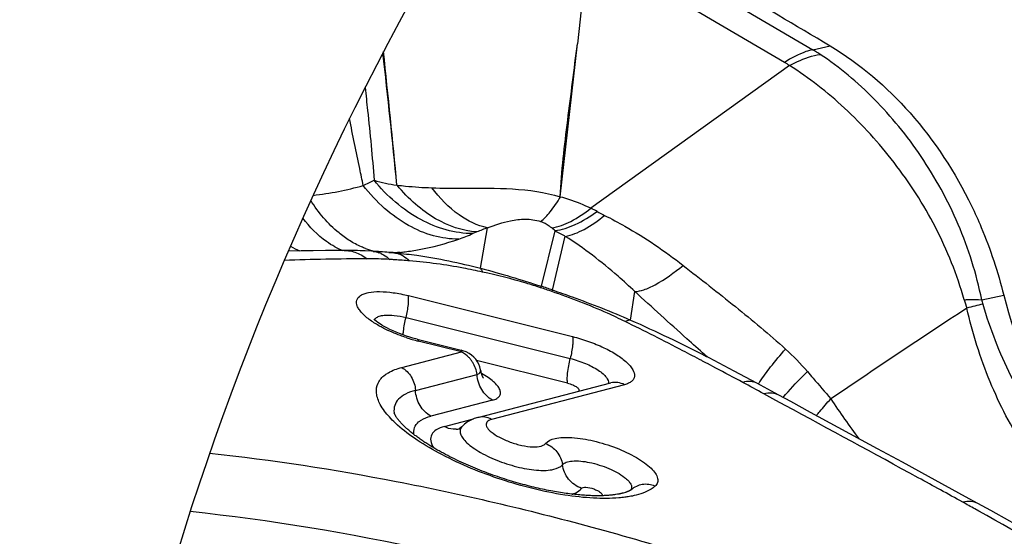
# Model space of a CAD drawing. Units: millimetres. Extents: x 0 to 841, y 0 to 594.
# Drawn here: x 268 to 271, y 83 to 85 of the extents above; entities that cross this region are included whole.
import ezdxf

# ---------------------------------------------------------------- set-up
doc = ezdxf.new("R2010")
doc.units = ezdxf.units.MM
doc.header["$LTSCALE"] = 46.255
for name, color, linetype in [('607087453-000_CL', 7, 'CONTINUOUS'), ('607087867-000_CL', 7, 'CONTINUOUS'), ('RS0834_M4X10_8_CL', 7, 'CONTINUOUS')]:
    doc.layers.add(name, color=color, linetype=linetype)

msp = doc.modelspace()

# ---------------------------------------------------------------- linework, layer by layer
at = {"layer": '607087453-000_CL', "color": 9, "linetype": 'CONTINUOUS'}
for p, q in [((269.6693, 85.2179), (270.2971, 84.8496)), ((270.207, 84.8089), (269.5804, 85.1765)), ((269.2246, 84.2674), (269.2121, 84.2623)), ((269.2363, 84.1516), (269.2588, 84.2808)), ((269.4738, 84.2715), (269.4302, 84.0945)), ((269.466, 84.0818), (269.5072, 84.2536)), ((268.9595, 84.2011), (268.9671, 84.2013)), ((269.0066, 84.0641), (269.5301, 83.9335)), ((269.4662, 84.0822), (269.4638, 84.0775)), ((269.7151, 83.9862), (269.729, 84.0774)), ((268.9988, 83.9942), (269.5231, 83.8635)), ((269.1762, 83.8843), (269.0378, 83.9189)), ((268.9853, 83.8346), (269.1762, 83.8843)), ((269.5147, 83.7848), (269.2242, 83.8572)), ((269.9456, 83.855), (269.9428, 83.8565)), ((269.9575, 83.8487), (269.9456, 83.855)), ((269.9609, 83.8469), (269.9575, 83.8487)), ((269.9878, 83.8327), (269.9609, 83.8469)), ((269.029, 83.7614), (269.2256, 83.8126)), ((269.6958, 83.7793), (269.272, 83.669)), ((270.1796, 83.7292), (270.141, 83.7504)), ((269.2748, 83.7303), (269.0781, 83.679)), ((270.2085, 83.7135), (270.1796, 83.7292)), ((269.1212, 83.646), (269.2146, 83.6703)), ((270.8275, 83.3756), (270.8144, 83.3829))]:
    msp.add_line(p, q, dxfattribs=at)
at = {"layer": '607087453-000_CL', "color": 7, "linetype": 'CONTINUOUS'}
for p, q in [((269.5804, 85.1765), (269.5458, 84.868)), ((269.4911, 84.38), (269.5458, 84.868)), ((270.2971, 84.8496), (270.3526, 84.8615)), ((270.2227, 84.7989), (269.5891, 84.3431)), ((268.8013, 84.2085), (268.7416, 84.2081)), ((268.889, 84.2061), (268.8684, 84.2071)), ((268.9014, 84.2053), (268.889, 84.2061)), ((268.9436, 84.2024), (268.952, 84.2017)), ((268.9547, 84.2015), (268.952, 84.2017)), ((268.952, 84.2017), (268.9595, 84.2011)), ((268.9716, 84.2015), (268.9671, 84.2013)), ((268.9671, 84.2013), (268.9672, 84.2013)), ((268.9803, 84.2022), (268.9716, 84.2015)), ((268.9803, 84.2022), (268.9805, 84.2022)), ((270.8364, 84.051), (270.9065, 84.0661)), ((269.0346, 83.9249), (269.0211, 83.9285)), ((269.0346, 83.9249), (269.1746, 83.89)), ((269.1804, 83.8883), (269.1746, 83.89)), ((269.9535, 83.8741), (269.9525, 83.875)), ((269.982, 83.8571), (269.9663, 83.8653)), ((270.0458, 83.8233), (269.982, 83.8571)), ((269.2366, 83.8272), (269.2345, 83.8363)), ((269.237, 83.8247), (269.2366, 83.8272)), ((270.119, 83.7842), (270.0458, 83.8233)), ((269.2284, 83.6749), (269.6526, 83.7854)), ((270.189, 83.7463), (270.1189, 83.7843)), ((268.961, 83.6898), (268.961, 83.6899)), ((268.961, 83.6899), (268.961, 83.6898)), ((269.17, 83.6392), (269.1697, 83.6392)), ((269.125, 83.5568), (269.1181, 83.5605)), ((269.132, 83.5531), (269.125, 83.5568)), ((269.1391, 83.5495), (269.132, 83.5531)), ((269.1462, 83.5459), (269.1391, 83.5495)), ((269.1534, 83.5424), (269.1462, 83.5459)), ((269.1606, 83.5389), (269.1534, 83.5424)), ((269.1679, 83.5355), (269.1606, 83.5389)), ((269.1752, 83.5321), (269.1679, 83.5355)), ((269.1825, 83.5287), (269.1752, 83.5321)), ((269.1898, 83.5254), (269.1825, 83.5287)), ((269.1972, 83.5222), (269.1898, 83.5254)), ((269.2046, 83.519), (269.1972, 83.5222)), ((269.2121, 83.5158), (269.2046, 83.519)), ((269.2195, 83.5127), (269.2121, 83.5158)), ((269.227, 83.5097), (269.2195, 83.5127)), ((269.2344, 83.5067), (269.227, 83.5097)), ((269.2419, 83.5038), (269.2344, 83.5067)), ((269.2494, 83.5009), (269.2419, 83.5038)), ((269.2569, 83.4981), (269.2494, 83.5009)), ((269.2644, 83.4953), (269.2569, 83.4981)), ((269.2831, 83.4886), (269.2756, 83.4912)), ((269.2906, 83.486), (269.2831, 83.4886)), ((269.298, 83.4835), (269.2906, 83.486)), ((269.3055, 83.481), (269.298, 83.4835)), ((269.3129, 83.4786), (269.3055, 83.481)), ((269.3203, 83.4762), (269.3129, 83.4786)), ((269.3277, 83.4739), (269.3203, 83.4762)), ((269.3351, 83.4716), (269.3277, 83.4739)), ((269.3424, 83.4694), (269.3351, 83.4716)), ((269.3498, 83.4673), (269.3424, 83.4694)), ((269.357, 83.4652), (269.3498, 83.4673)), ((269.3643, 83.4632), (269.357, 83.4652)), ((270.7849, 83.4216), (270.6664, 83.4866)), ((269.3715, 83.4612), (269.3643, 83.4632)), ((269.3787, 83.4593), (269.3715, 83.4612)), ((269.3858, 83.4574), (269.3787, 83.4593)), ((269.3929, 83.4556), (269.3858, 83.4574)), ((269.3999, 83.4538), (269.3929, 83.4556)), ((269.4069, 83.4522), (269.3999, 83.4538)), ((269.4138, 83.4505), (269.4069, 83.4522)), ((269.4206, 83.4489), (269.4138, 83.4505)), ((269.4274, 83.4474), (269.4206, 83.4489)), ((269.4342, 83.4459), (269.4274, 83.4474)), ((269.4409, 83.4445), (269.4342, 83.4459)), ((269.4475, 83.4432), (269.4409, 83.4445)), ((269.454, 83.4419), (269.4475, 83.4432)), ((269.4605, 83.4406), (269.454, 83.4419)), ((269.4669, 83.4394), (269.4605, 83.4406)), ((269.4732, 83.4383), (269.4669, 83.4394)), ((269.4795, 83.4372), (269.4732, 83.4383)), ((269.4856, 83.4362), (269.4795, 83.4372)), ((269.4917, 83.4352), (269.4856, 83.4362)), ((269.4978, 83.4342), (269.4917, 83.4352)), ((269.5037, 83.4334), (269.4978, 83.4342)), ((269.5096, 83.4325), (269.5037, 83.4334)), ((269.6992, 83.4356), (269.6922, 83.4335)), ((269.7175, 83.4442), (269.7162, 83.4432)), ((269.7174, 83.4441), (269.7172, 83.4439)), ((269.5154, 83.4317), (269.5096, 83.4325)), ((269.5211, 83.431), (269.5154, 83.4317)), ((269.5267, 83.4303), (269.5211, 83.431)), ((269.5322, 83.4297), (269.5267, 83.4303)), ((269.5377, 83.4291), (269.5322, 83.4297)), ((269.543, 83.4285), (269.5377, 83.4291)), ((269.5483, 83.428), (269.543, 83.4285)), ((269.5535, 83.4275), (269.5483, 83.428)), ((269.5586, 83.4271), (269.5535, 83.4275)), ((269.5637, 83.4267), (269.5586, 83.4271)), ((269.5686, 83.4263), (269.5637, 83.4267)), ((269.5734, 83.426), (269.5686, 83.4263)), ((269.5829, 83.4255), (269.5734, 83.426)), ((269.5875, 83.4253), (269.5829, 83.4255)), ((269.592, 83.4252), (269.5875, 83.4253)), ((269.5964, 83.4251), (269.592, 83.4252)), ((269.6007, 83.425), (269.5964, 83.4251)), ((269.6049, 83.4249), (269.6007, 83.425)), ((269.609, 83.4249), (269.6049, 83.4249)), ((269.6131, 83.4249), (269.609, 83.4249)), ((269.617, 83.4249), (269.6131, 83.4249)), ((269.6208, 83.425), (269.617, 83.4249)), ((269.6245, 83.4251), (269.6208, 83.425)), ((269.6282, 83.4252), (269.6245, 83.4251)), ((269.6317, 83.4253), (269.6282, 83.4252)), ((269.6351, 83.4255), (269.6317, 83.4253)), ((269.6384, 83.4257), (269.6351, 83.4255)), ((269.6416, 83.4259), (269.6384, 83.4257)), ((269.6448, 83.4261), (269.6416, 83.4259)), ((269.6478, 83.4264), (269.6448, 83.4261)), ((269.6507, 83.4266), (269.6478, 83.4264)), ((269.6536, 83.4269), (269.6507, 83.4266)), ((269.6564, 83.4272), (269.6536, 83.4269)), ((269.6591, 83.4275), (269.6564, 83.4272)), ((269.6617, 83.4278), (269.6591, 83.4275)), ((269.6642, 83.4281), (269.6617, 83.4278)), ((269.6679, 83.4286), (269.6642, 83.4281)), ((269.6736, 83.4295), (269.6679, 83.4286)), ((270.8239, 83.4001), (270.7849, 83.4216))]:
    msp.add_line(p, q, dxfattribs=at)
for points in [[(268.7416, 84.2081), (268.7029, 84.2076), (268.6647, 84.207), (268.6231, 84.2061)], [(268.8684, 84.2071), (268.8605, 84.2075), (268.8525, 84.2077), (268.8445, 84.208), (268.8364, 84.2082), (268.8284, 84.2083), (268.8209, 84.2084), (268.8135, 84.2085), (268.8054, 84.2085), (268.8012, 84.2085)], [(268.9436, 84.2024), (268.9325, 84.2032), (268.9218, 84.204), (268.9014, 84.2053)], [(268.9672, 84.2013), (268.9653, 84.2012), (268.9627, 84.2012), (268.96, 84.2013), (268.9574, 84.2014), (268.9547, 84.2015)], [(269.0002, 83.9349), (268.9894, 83.9387), (268.9785, 83.9427), (268.9678, 83.947), (268.9574, 83.9515), (268.9474, 83.9562), (268.938, 83.9609), (268.9293, 83.9656), (268.9214, 83.9702), (268.9144, 83.9746), (268.9084, 83.9788), (268.9034, 83.9826), (268.8993, 83.986), (268.8961, 83.989)], [(269.0211, 83.9285), (269.0108, 83.9315), (269.0002, 83.9349)], [(269.2154, 83.8678), (269.2081, 83.8742), (269.1999, 83.8798), (269.1906, 83.8846), (269.1804, 83.8883)], [(269.9663, 83.8653), (269.9642, 83.8664), (269.9621, 83.8678), (269.9599, 83.8692), (269.9578, 83.8707), (269.9556, 83.8724), (269.9535, 83.8741)], [(269.2271, 83.8531), (269.2218, 83.8607), (269.2154, 83.8678)], [(269.2345, 83.8363), (269.2314, 83.845), (269.2271, 83.8531)], [(270.504, 83.5751), (270.2901, 83.6911), (270.2268, 83.7255), (270.189, 83.7462)], [(269.0249, 83.6199), (269.0223, 83.6219), (269.0197, 83.6239), (269.0171, 83.626), (269.0146, 83.628), (269.0122, 83.6301), (269.0097, 83.6321), (269.0074, 83.6341), (269.005, 83.6362), (269.0027, 83.6382), (269.0005, 83.6402), (268.9983, 83.6422), (268.9962, 83.6442), (268.9941, 83.6462), (268.992, 83.6482), (268.99, 83.6502), (268.9881, 83.6521), (268.9862, 83.6541), (268.9844, 83.656), (268.9826, 83.6579), (268.9809, 83.6598), (268.9793, 83.6616), (268.9777, 83.6635), (268.9762, 83.6653), (268.9748, 83.667), (268.9734, 83.6687), (268.9721, 83.6704), (268.9709, 83.6721), (268.9697, 83.6737), (268.9686, 83.6752), (268.9676, 83.6767), (268.9667, 83.6781), (268.9659, 83.6795), (268.9651, 83.6808), (268.9644, 83.682), (268.9638, 83.6832), (268.9632, 83.6843), (268.9628, 83.6852), (268.9623, 83.6861), (268.962, 83.687), (268.9617, 83.6877), (268.9615, 83.6883), (268.9613, 83.6888), (268.9612, 83.6892), (268.9611, 83.6896), (268.961, 83.6898)], [(269.2284, 83.6749), (269.2167, 83.6712), (269.2057, 83.6665), (269.1953, 83.6606), (269.1858, 83.6537), (269.1776, 83.6461)], [(269.1775, 83.6461), (269.1742, 83.6429), (269.1707, 83.6403), (269.1694, 83.6395)], [(269.1181, 83.5605), (269.1112, 83.5643), (269.1078, 83.5662), (269.1044, 83.5681), (269.101, 83.57), (269.0976, 83.5719), (269.0943, 83.5738), (269.091, 83.5758), (269.0877, 83.5777), (269.0844, 83.5797), (269.0812, 83.5816), (269.0779, 83.5836), (269.0747, 83.5856), (269.0716, 83.5875), (269.0684, 83.5895), (269.0653, 83.5915), (269.0622, 83.5935), (269.0591, 83.5955), (269.0561, 83.5975), (269.0531, 83.5996), (269.0501, 83.6016), (269.0472, 83.6036), (269.0443, 83.6056), (269.0414, 83.6076), (269.0386, 83.6097), (269.0357, 83.6117), (269.033, 83.6137), (269.0302, 83.6158), (269.0275, 83.6178), (269.0249, 83.6199)], [(270.6664, 83.4866), (270.5833, 83.532), (270.504, 83.5751)], [(269.2756, 83.4912), (269.2681, 83.4939), (269.2644, 83.4953)], [(269.6922, 83.4335), (269.6914, 83.4333), (269.6906, 83.4331), (269.6898, 83.4329), (269.689, 83.4327), (269.6881, 83.4325), (269.6873, 83.4323), (269.6864, 83.4321), (269.6855, 83.4319), (269.6846, 83.4317), (269.6837, 83.4315), (269.6828, 83.4313), (269.6818, 83.4311), (269.6809, 83.4309), (269.6799, 83.4307), (269.6789, 83.4305), (269.6778, 83.4303), (269.6768, 83.4301), (269.6758, 83.4299), (269.6747, 83.4297), (269.6736, 83.4295)], [(269.7162, 83.4432), (269.7162, 83.4432), (269.7161, 83.4431), (269.716, 83.4431), (269.7158, 83.443), (269.7157, 83.4428), (269.7154, 83.4427), (269.7152, 83.4425), (269.7149, 83.4424), (269.7147, 83.4422), (269.7145, 83.4421), (269.7143, 83.442), (269.7142, 83.4419), (269.7141, 83.4419), (269.7139, 83.4418), (269.7138, 83.4417), (269.7136, 83.4416), (269.7134, 83.4415), (269.7131, 83.4414), (269.7129, 83.4412), (269.7126, 83.4411), (269.7123, 83.4409), (269.7119, 83.4407), (269.7115, 83.4405), (269.7111, 83.4404), (269.7107, 83.4402), (269.7103, 83.44), (269.7099, 83.4398), (269.7095, 83.4396), (269.709, 83.4394), (269.7086, 83.4392), (269.7081, 83.439), (269.7077, 83.4388), (269.7072, 83.4386), (269.7068, 83.4384), (269.7063, 83.4382), (269.7059, 83.438), (269.7055, 83.4378), (269.705, 83.4377), (269.7046, 83.4375), (269.7041, 83.4373), (269.7036, 83.4371), (269.7031, 83.4369), (269.7026, 83.4368), (269.7021, 83.4366), (269.7015, 83.4364), (269.701, 83.4362), (269.7004, 83.436), (269.6998, 83.4358), (269.6992, 83.4356)], [(271.2063, 83.1823), (271.1535, 83.2131), (271.0991, 83.2447), (271.043, 83.2769), (270.9853, 83.3098), (270.9259, 83.3433), (270.8648, 83.3774), (270.8239, 83.4001)]]:
    msp.add_lwpolyline(points, dxfattribs=at)
for centre, radius, start, end in [((191.8412, -47.4423), 153.8451, 59.314386, 59.602259), ((268.7428, 81.3489), 2.8606, 86.7186, 86.8854), ((268.7802, 81.9939), 2.2146, 86.2861, 86.7292), ((268.8151, 82.5203), 1.687, 85.3495, 86.3084)]:
    msp.add_arc(centre, radius, start, end, dxfattribs=at)
at = {"layer": '607087453-000_CL', "color": 9, "linetype": 'CONTINUOUS'}
for centre, radius, start, end in [((270.0381, 84.4109), 0.5094, 56.3013, 59.4486), ((236.0662, 81.1415), 33.0664, 5.68612, 6.4213), ((233.3064, 81.0323), 35.8238, 5.42216, 6.10724), ((270.0696, 84.5743), 0.2719, 55.7146, 59.6312), ((268.5896, 85.3785), 1.0004, 276.4684, 285.8103), ((268.6331, 84.9388), 0.5708, 293.665, 297.543), ((269.3964, 83.9451), 0.4422, 61.3542, 64.1658), ((269.9833, 85.0207), 0.783, 241.3995, 243.4077), ((268.9159, 84.9571), 0.7553, 289.4122, 293.0938), ((269.7081, 83.0784), 1.2836, 110.4884, 112.1304), ((269.2573, 84.0277), 0.3262, 48.4042, 50.7173), ((270.4002, 85.9642), 1.9297, 241.31, 242.4368), ((268.7635, 84.4403), 0.2555, 238.5311, 246.0576), ((268.8825, 84.4249), 0.2329, 241.6735, 248.291), ((268.956, 84.4468), 0.2477, 249.5568, 252.6562), ((268.9535, 84.439), 0.2395, 252.6638, 254.5584), ((268.8845, 84.1256), 0.0806, 83.3385, 86.655), ((268.9516, 84.432), 0.2323, 254.5534, 257.8422), ((268.8821, 84.117), 0.0896, 65.3073, 70.3541), ((268.9529, 84.1324), 0.069, 79.4784, 84.4605), ((268.8134, 82.5115), 1.6959, 84.7972, 85.0546), ((268.8668, 85.1877), 0.992, 276.5821, 277.461), ((268.9182, 74.8045), 9.3773, 90.26517, 91.88047), ((268.8779, 83.0056), 1.1761, 86.624, 90.1524), ((270.2758, 83.7891), 0.8991, 160.1656, 160.485), ((268.2515, 80.6925), 3.6003, 70.2845, 70.8899), ((268.5401, 81.3859), 2.8457, 71.0584, 71.8118), ((271.1001, 84.1397), 0.3317, 195.5016, 200.3394), ((271.7667, 80.2435), 3.9052, 103.7383, 104.498), ((300.2567, 39.417), 53.4618, 123.4486, 124.00832), ((269.1758, 84.4653), 0.5636, 251.7762, 253.788), ((269.1754, 84.4637), 0.5619, 253.7801, 255.8231), ((269.6577, 83.2869), 0.8204, 40.6703, 47.691), ((269.1267, 83.7983), 0.0999, 31.6493, 37.5543), ((269.1258, 83.7978), 0.1009, 19.929, 31.621), ((268.1804, 80.4673), 3.8388, 62.2761, 62.4312), ((255.0753, 55.7477), 31.7986, 61.85752, 62.03276), ((266.6977, 77.4796), 7.1539, 61.22873, 61.84251), ((270.4979, 83.5403), 0.4459, 146.0663, 147.2175), ((272.5146, 85.1581), 2.5869, 213.3901, 216.8488), ((269.1546, 83.6984), 0.0612, 274.1437, 284.3444), ((269.7037, 83.4523), 0.0153, 324.2149, 329.2595), ((269.4968, 83.5283), 0.1037, 288.3816, 290.069), ((262.6958, 68.7827), 16.7056, 60.92337, 61.07598), ((262.8679, 69.086), 16.3569, 59.24379, 60.88129)]:
    msp.add_arc(centre, radius, start, end, dxfattribs=at)
for points, knots in [([(269.4911, 84.3799), (269.4951, 84.4616), (269.5095, 84.5837), (269.5305, 84.7461), (269.5406, 84.8274), (269.5458, 84.868)], [0, 0, 0, 0, 0.499786, 0.749891, 1, 1, 1, 1]), ([(270.2971, 84.8496), (270.2897, 84.848), (270.258, 84.8386), (270.2283, 84.8229), (270.207, 84.8089)], [0, 0, 0, 0, 0.227903, 1, 1, 1, 1]), ([(270.2227, 84.7989), (270.2309, 84.8035), (270.262, 84.8193), (270.2956, 84.8307), (270.3208, 84.8348)], [0, 0, 0, 0, 0.269855, 1, 1, 1, 1]), ([(270.8364, 84.051), (270.8195, 84.1334), (270.7818, 84.2545), (270.7083, 84.4041), (270.6244, 84.5422), (270.5012, 84.694), (270.3828, 84.7935), (270.3208, 84.8348)], [0, 0, 0, 0, 0.262854, 0.392635, 0.520383, 0.767265, 1, 1, 1, 1]), ([(270.7805, 84.0511), (270.7577, 84.131), (270.6964, 84.2855), (270.5633, 84.4906), (270.4059, 84.665), (270.2851, 84.7595), (270.2227, 84.7989)], [0, 0, 0, 0, 0.262139, 0.519672, 0.767215, 1, 1, 1, 1]), ([(268.868, 84.7288), (268.8709, 84.7044), (268.8818, 84.6058), (268.8912, 84.507), (268.897, 84.4326)], [0, 0, 0, 0, 0.247916, 1, 1, 1, 1]), ([(268.8622, 84.4159), (268.8585, 84.4339), (268.8437, 84.5053), (268.8288, 84.5767), (268.8185, 84.6302)], [0, 0, 0, 0, 0.2518, 1, 1, 1, 1]), ([(269.1669, 84.2447), (269.1399, 84.2444), (269.0836, 84.2522), (269.0027, 84.2867), (268.9267, 84.342), (268.8827, 84.3897), (268.8622, 84.416)], [0, 0, 0, 0, 0.224551, 0.464667, 0.72338, 1, 1, 1, 1]), ([(269.2121, 84.2623), (269.1548, 84.2619), (269.0322, 84.2995), (268.938, 84.3822), (268.897, 84.4326)], [0, 0, 0, 0, 0.468611, 1, 1, 1, 1]), ([(269.2251, 84.2677), (269.1791, 84.2702), (269.1076, 84.2958), (269.0266, 84.3557), (268.9884, 84.395), (268.9702, 84.4167)], [0, 0, 0, 0, 0.458305, 0.71905, 1, 1, 1, 1]), ([(268.9703, 84.4173), (268.9794, 84.4161), (269.0162, 84.4118), (269.0532, 84.4096), (269.0811, 84.4086)], [0, 0, 0, 0, 0.24609, 1, 1, 1, 1]), ([(269.0811, 84.4086), (269.1149, 84.4068), (269.2515, 84.4067), (269.3926, 84.4102), (269.4911, 84.3793)], [0, 0, 0, 0, 0.247267, 1, 1, 1, 1]), ([(269.2588, 84.2808), (269.2264, 84.2868), (269.1578, 84.3218), (269.1063, 84.3761), (269.0811, 84.4086)], [0, 0, 0, 0, 0.445556, 1, 1, 1, 1]), ([(269.4282, 84.3008), (269.4398, 84.3095), (269.463, 84.3345), (269.4818, 84.3626), (269.4918, 84.3791)], [0, 0, 0, 0, 0.428898, 1, 1, 1, 1]), ([(269.4911, 84.38), (269.5, 84.3777), (269.5336, 84.368), (269.5661, 84.3546), (269.5891, 84.3431)], [0, 0, 0, 0, 0.262412, 1, 1, 1, 1]), ([(268.8188, 84.2399), (268.8071, 84.2473), (268.7586, 84.2825), (268.7195, 84.3294), (268.6948, 84.368)], [0, 0, 0, 0, 0.232882, 1, 1, 1, 1]), ([(269.4638, 84.2802), (269.4849, 84.284), (269.5296, 84.3009), (269.5689, 84.3273), (269.5891, 84.3431)], [0, 0, 0, 0, 0.454345, 1, 1, 1, 1]), ([(269.4738, 84.2717), (269.4962, 84.2746), (269.5442, 84.2906), (269.5865, 84.3171), (269.6084, 84.3332)], [0, 0, 0, 0, 0.453527, 1, 1, 1, 1]), ([(269.5072, 84.2533), (269.5281, 84.2573), (269.5732, 84.2758), (269.6123, 84.3036), (269.6327, 84.3205)], [0, 0, 0, 0, 0.446494, 1, 1, 1, 1]), ([(269.6327, 84.3205), (269.6547, 84.3095), (269.742, 84.2626), (269.8244, 84.2069), (269.883, 84.1609)], [0, 0, 0, 0, 0.247995, 1, 1, 1, 1]), ([(268.772, 84.2198), (268.7626, 84.2249), (268.7234, 84.2495), (268.6907, 84.2835), (268.6694, 84.3117)], [0, 0, 0, 0, 0.233347, 1, 1, 1, 1]), ([(269.2588, 84.2808), (269.2828, 84.2899), (269.3221, 84.3033), (269.3799, 84.3107), (269.4125, 84.3061), (269.4282, 84.3008)], [0, 0, 0, 0, 0.442195, 0.714888, 1, 1, 1, 1]), ([(269.4638, 84.2802), (269.4612, 84.2823), (269.4503, 84.2907), (269.438, 84.2973), (269.4282, 84.3008)], [0, 0, 0, 0, 0.244198, 1, 1, 1, 1]), ([(269.729, 84.0774), (269.7115, 84.094), (269.6417, 84.1576), (269.5667, 84.2158), (269.5072, 84.2533)], [0, 0, 0, 0, 0.255394, 1, 1, 1, 1]), ([(268.8694, 84.2147), (268.8651, 84.2163), (268.8476, 84.2234), (268.8309, 84.2323), (268.8188, 84.2399)], [0, 0, 0, 0, 0.24423, 1, 1, 1, 1]), ([(268.9956, 84.2041), (269.0108, 84.2061), (269.0689, 84.2151), (269.126, 84.2302), (269.1669, 84.2447)], [0, 0, 0, 0, 0.261664, 1, 1, 1, 1]), ([(268.8013, 84.2085), (268.8059, 84.2085), (268.8247, 84.2074), (268.8431, 84.2011), (268.8556, 84.1943)], [0, 0, 0, 0, 0.245104, 1, 1, 1, 1]), ([(268.9195, 84.1984), (268.9219, 84.1973), (268.9319, 84.1921), (268.9409, 84.1854), (268.9472, 84.1796)], [0, 0, 0, 0, 0.240303, 1, 1, 1, 1]), ([(268.9671, 84.2004), (268.9892, 84.1984), (269.0798, 84.188), (269.1694, 84.169), (269.2363, 84.1516)], [0, 0, 0, 0, 0.242198, 1, 1, 1, 1]), ([(268.983, 84.1946), (268.9854, 84.1935), (268.9953, 84.1883), (269.0041, 84.1812), (269.0101, 84.1752)], [0, 0, 0, 0, 0.238289, 1, 1, 1, 1]), ([(269.0101, 84.1752), (268.9945, 84.1766), (268.9735, 84.1781), (268.9525, 84.1793), (268.9472, 84.1796)], [0, 0, 0, 0, 0.745653, 1, 1, 1, 1]), ([(269.2428, 84.1396), (269.2228, 84.1439), (269.1458, 84.1596), (269.0679, 84.1703), (269.0101, 84.1752)], [0, 0, 0, 0, 0.261702, 1, 1, 1, 1]), ([(269.729, 84.0774), (269.7388, 84.0774), (269.7615, 84.0828), (269.815, 84.1082), (269.855, 84.138), (269.883, 84.1609)], [0, 0, 0, 0, 0.165345, 0.387294, 1, 1, 1, 1]), ([(269.883, 84.1609), (269.9389, 84.1171), (270.0499, 84.0306), (270.1583, 83.9406), (270.2099, 83.8936)], [0, 0, 0, 0, 0.504137, 1, 1, 1, 1]), ([(269.2363, 84.1516), (269.2369, 84.1508), (269.2395, 84.147), (269.2415, 84.1428), (269.2428, 84.1396)], [0, 0, 0, 0, 0.22698, 1, 1, 1, 1]), ([(269.4284, 84.0894), (269.413, 84.0945), (269.3518, 84.1137), (269.2896, 84.1294), (269.2428, 84.1396)], [0, 0, 0, 0, 0.253031, 1, 1, 1, 1]), ([(268.8849, 83.9855), (268.8752, 83.9925), (268.8622, 84.0032), (268.849, 84.0194), (268.8415, 84.0326), (268.8389, 84.051), (268.8517, 84.0644), (268.8655, 84.0707), (268.8857, 84.0761), (268.9172, 84.0779), (268.9601, 84.0742), (268.9906, 84.068), (269.0066, 84.0641)], [0, 0, 0, 0, 0.139551, 0.195927, 0.243518, 0.318241, 0.392888, 0.440393, 0.496717, 0.63608, 0.807151, 1, 1, 1, 1]), ([(268.9988, 83.9942), (269.0021, 84.008), (269.0058, 84.0275), (269.0075, 84.0509), (269.0072, 84.0604), (269.0063, 84.0642)], [0, 0, 0, 0, 0.602257, 0.835611, 1, 1, 1, 1]), ([(269.6978, 83.9816), (269.6794, 83.9906), (269.603, 84.0262), (269.5242, 84.0568), (269.4638, 84.0775)], [0, 0, 0, 0, 0.243067, 1, 1, 1, 1]), ([(269.4662, 84.0822), (269.4873, 84.0749), (269.5713, 84.0456), (269.6542, 84.0131), (269.7151, 83.9862)], [0, 0, 0, 0, 0.251607, 1, 1, 1, 1]), ([(269.9525, 83.875), (269.9335, 83.8921), (269.8587, 83.9593), (269.7842, 84.0268), (269.729, 84.0774)], [0, 0, 0, 0, 0.254864, 1, 1, 1, 1]), ([(270.7805, 84.0511), (270.7854, 84.0512), (270.8041, 84.0516), (270.8227, 84.0515), (270.8364, 84.051)], [0, 0, 0, 0, 0.266461, 1, 1, 1, 1]), ([(270.8393, 84.0371), (270.8625, 83.9589), (270.9139, 83.8255), (271.0152, 83.6514), (271.1544, 83.47), (271.2828, 83.3569), (271.376, 83.3003)], [0, 0, 0, 0, 0.263061, 0.458509, 0.648106, 1, 1, 1, 1]), ([(268.8982, 83.9869), (268.8991, 83.9889), (268.9032, 83.9941), (268.9142, 83.9994), (268.9237, 84.001), (268.9291, 84.0016)], [0, 0, 0, 0, 0.188338, 0.537279, 1, 1, 1, 1]), ([(268.9291, 84.0016), (268.9397, 84.0026), (268.9633, 84.0017), (268.9864, 83.9973), (268.9988, 83.9942)], [0, 0, 0, 0, 0.453751, 1, 1, 1, 1]), ([(271.2936, 83.2664), (271.2306, 83.3032), (271.1111, 83.396), (270.9657, 83.5756), (270.8555, 83.7887), (270.8069, 83.9442), (270.789, 84.0244)], [0, 0, 0, 0, 0.234169, 0.479995, 0.73627, 1, 1, 1, 1]), ([(268.9282, 83.9595), (268.9242, 83.9615), (268.9093, 83.9695), (268.8949, 83.9783), (268.8849, 83.9855)], [0, 0, 0, 0, 0.2659, 1, 1, 1, 1]), ([(268.9897, 83.9385), (268.99, 83.9426), (268.9918, 83.9613), (268.9954, 83.9799), (268.9988, 83.9942)], [0, 0, 0, 0, 0.218684, 1, 1, 1, 1]), ([(269.7151, 83.9862), (269.7137, 83.986), (269.7078, 83.9851), (269.7021, 83.9833), (269.6978, 83.9816)], [0, 0, 0, 0, 0.232748, 1, 1, 1, 1]), ([(269.9428, 83.8565), (269.9227, 83.8671), (269.8416, 83.9097), (269.7598, 83.9513), (269.6978, 83.9816)], [0, 0, 0, 0, 0.247338, 1, 1, 1, 1]), ([(268.9995, 83.93), (268.9932, 83.932), (268.9689, 83.9405), (268.9452, 83.9508), (268.9282, 83.9595)], [0, 0, 0, 0, 0.25693, 1, 1, 1, 1]), ([(269.0346, 83.9249), (269.035, 83.9248), (269.0373, 83.9235), (269.038, 83.9207), (269.0384, 83.9187)], [0, 0, 0, 0, 0.182172, 1, 1, 1, 1]), ([(269.5305, 83.9334), (269.5314, 83.9296), (269.5317, 83.9202), (269.5301, 83.8967), (269.5263, 83.8773), (269.5231, 83.8635)], [0, 0, 0, 0, 0.164385, 0.397725, 1, 1, 1, 1]), ([(269.5301, 83.9335), (269.5474, 83.9291), (269.5814, 83.9189), (269.6289, 83.8994), (269.6701, 83.8771), (269.702, 83.8536), (269.7228, 83.8311), (269.73, 83.8105), (269.7258, 83.7971), (269.7186, 83.7893), (269.7083, 83.7834), (269.7002, 83.7806), (269.6958, 83.7793)], [0, 0, 0, 0, 0.184624, 0.365497, 0.530043, 0.667762, 0.772142, 0.845762, 0.877737, 0.912057, 0.952416, 1, 1, 1, 1]), ([(269.1762, 83.8843), (269.1761, 83.8857), (269.176, 83.8875), (269.1752, 83.8898), (269.1746, 83.89)], [0, 0, 0, 0, 0.68345, 1, 1, 1, 1]), ([(269.2059, 83.8591), (269.2038, 83.8618), (269.1954, 83.8717), (269.1848, 83.8799), (269.1762, 83.8843)], [0, 0, 0, 0, 0.25762, 1, 1, 1, 1]), ([(270.128, 83.7892), (270.1388, 83.8054), (270.1654, 83.8408), (270.1938, 83.8748), (270.2099, 83.8936)], [0, 0, 0, 0, 0.439481, 1, 1, 1, 1]), ([(269.5147, 83.7848), (269.5137, 83.789), (269.5133, 83.7997), (269.5152, 83.8261), (269.5194, 83.8479), (269.5231, 83.8635)], [0, 0, 0, 0, 0.16439, 0.397744, 1, 1, 1, 1]), ([(269.5231, 83.8635), (269.5395, 83.8593), (269.5703, 83.849), (269.6051, 83.8317), (269.627, 83.8155), (269.6399, 83.8028), (269.6462, 83.7899), (269.6444, 83.7832)], [0, 0, 0, 0, 0.332863, 0.635891, 0.761128, 0.863364, 1, 1, 1, 1]), ([(268.9457, 83.6765), (268.9347, 83.6887), (268.9167, 83.712), (268.9019, 83.7503), (268.9067, 83.7869), (268.9227, 83.8041), (268.9319, 83.8109)], [0, 0, 0, 0, 0.318822, 0.568279, 0.777934, 1, 1, 1, 1]), ([(268.9319, 83.8109), (268.9353, 83.8135), (268.9518, 83.8241), (268.9705, 83.8307), (268.9853, 83.8346)], [0, 0, 0, 0, 0.219931, 1, 1, 1, 1]), ([(268.9853, 83.8346), (268.9978, 83.8278), (269.0193, 83.8056), (269.0281, 83.7764), (269.029, 83.7614)], [0, 0, 0, 0, 0.485737, 1, 1, 1, 1]), ([(269.2256, 83.8126), (269.2289, 83.8135), (269.2351, 83.8156), (269.2375, 83.8222), (269.2371, 83.8247)], [0, 0, 0, 0, 0.571087, 1, 1, 1, 1]), ([(269.2748, 83.7303), (269.2607, 83.7379), (269.2365, 83.7628), (269.2267, 83.7957), (269.2256, 83.8126)], [0, 0, 0, 0, 0.485712, 1, 1, 1, 1]), ([(269.2748, 83.7303), (269.2795, 83.7315), (269.2878, 83.7344), (269.2977, 83.7422), (269.3014, 83.7532), (269.2982, 83.7653), (269.29, 83.7775), (269.2771, 83.7904), (269.2599, 83.8033), (269.2466, 83.8114), (269.2394, 83.8153)], [0, 0, 0, 0, 0.115628, 0.206542, 0.286211, 0.376137, 0.490579, 0.633702, 0.804666, 1, 1, 1, 1]), ([(270.2023, 83.7387), (270.2075, 83.745), (270.2323, 83.7737), (270.2587, 83.8008), (270.2799, 83.8216)], [0, 0, 0, 0, 0.215404, 1, 1, 1, 1]), ([(270.2799, 83.8216), (270.2859, 83.8146), (270.311, 83.7856), (270.336, 83.7567), (270.3547, 83.7344)], [0, 0, 0, 0, 0.240795, 1, 1, 1, 1]), ([(269.5147, 83.7848), (269.5175, 83.784), (269.5229, 83.7823), (269.5319, 83.7787), (269.5408, 83.7743), (269.548, 83.7691), (269.5517, 83.7629), (269.5499, 83.7594), (269.5488, 83.7584)], [0, 0, 0, 0, 0.177873, 0.355064, 0.600258, 0.789111, 0.90643, 1, 1, 1, 1]), ([(269.696, 83.7794), (269.6894, 83.783), (269.675, 83.788), (269.6597, 83.7872), (269.6526, 83.7854)], [0, 0, 0, 0, 0.510776, 1, 1, 1, 1]), ([(270.1189, 83.7843), (270.1126, 83.7876), (270.0971, 83.7916), (270.0816, 83.7891), (270.0736, 83.7869)], [0, 0, 0, 0, 0.466069, 1, 1, 1, 1]), ([(269.029, 83.7614), (269.018, 83.7585), (268.9984, 83.7517), (268.9745, 83.7357), (268.9607, 83.7139), (268.9599, 83.6976), (268.961, 83.6899)], [0, 0, 0, 0, 0.314136, 0.568016, 0.783632, 1, 1, 1, 1]), ([(270.189, 83.7463), (270.1823, 83.75), (270.166, 83.7545), (270.1495, 83.7525), (270.141, 83.7504)], [0, 0, 0, 0, 0.468686, 1, 1, 1, 1]), ([(270.3087, 83.6807), (270.3121, 83.6851), (270.3269, 83.7035), (270.3425, 83.7212), (270.3547, 83.7344)], [0, 0, 0, 0, 0.234679, 1, 1, 1, 1]), ([(270.7755, 83.4045), (270.7283, 83.4306), (270.5397, 83.5342), (270.3502, 83.6362), (270.2085, 83.7135)], [0, 0, 0, 0, 0.250353, 1, 1, 1, 1]), ([(268.9716, 83.6509), (268.9692, 83.653), (268.9603, 83.6612), (268.9517, 83.6699), (268.9457, 83.6765)], [0, 0, 0, 0, 0.261511, 1, 1, 1, 1]), ([(269.272, 83.669), (269.2653, 83.6726), (269.251, 83.6776), (269.2357, 83.6768), (269.2286, 83.675)], [0, 0, 0, 0, 0.510877, 1, 1, 1, 1]), ([(269.272, 83.669), (269.2689, 83.6681), (269.2634, 83.666), (269.2567, 83.661), (269.2539, 83.6536), (269.2559, 83.6455), (269.2616, 83.6372), (269.2748, 83.6247), (269.2982, 83.6102), (269.3315, 83.5957), (269.3674, 83.585), (269.4006, 83.5801), (269.4215, 83.581), (269.43, 83.5835)], [0, 0, 0, 0, 0.043354, 0.078177, 0.108438, 0.142377, 0.186191, 0.241854, 0.383569, 0.551415, 0.725502, 0.881928, 1, 1, 1, 1]), ([(269.678, 83.4181), (269.6513, 83.4158), (269.5933, 83.4159), (269.467, 83.4302), (269.3024, 83.4717), (269.1457, 83.5359), (269.0368, 83.5991), (268.9911, 83.6334), (268.9716, 83.6509)], [0, 0, 0, 0, 0.106184, 0.22867, 0.502395, 0.774907, 0.89592, 1, 1, 1, 1]), ([(269.1212, 83.646), (269.1122, 83.6436), (269.0967, 83.6381), (269.0789, 83.6218), (269.0758, 83.5988), (269.0823, 83.5852), (269.0866, 83.5783)], [0, 0, 0, 0, 0.298755, 0.528205, 0.739436, 1, 1, 1, 1]), ([(269.159, 83.6374), (269.1558, 83.6372), (269.1427, 83.6372), (269.1298, 83.6413), (269.1212, 83.646)], [0, 0, 0, 0, 0.244541, 1, 1, 1, 1]), ([(269.1775, 83.6461), (269.1748, 83.6432), (269.1703, 83.6356), (269.1718, 83.6215), (269.1801, 83.6072), (269.1941, 83.5923), (269.2135, 83.5772), (269.247, 83.5564), (269.2963, 83.534), (269.3586, 83.5146), (269.418, 83.5051), (269.4647, 83.5057), (269.4917, 83.516), (269.498, 83.5242)], [0, 0, 0, 0, 0.031037, 0.063469, 0.104352, 0.156589, 0.220152, 0.293569, 0.460438, 0.635925, 0.79622, 0.920292, 1, 1, 1, 1]), ([(269.43, 83.5835), (269.4315, 83.5839), (269.4365, 83.5857), (269.4413, 83.5886), (269.4438, 83.5915)], [0, 0, 0, 0, 0.290878, 1, 1, 1, 1]), ([(269.4438, 83.5915), (269.4579, 83.5862), (269.4836, 83.5679), (269.4962, 83.5389), (269.498, 83.5242)], [0, 0, 0, 0, 0.504399, 1, 1, 1, 1]), ([(269.498, 83.5242), (269.5008, 83.5279), (269.5112, 83.5336), (269.5407, 83.5382), (269.5879, 83.5324), (269.6446, 83.5146), (269.6814, 83.4953), (269.6965, 83.4835)], [0, 0, 0, 0, 0.065921, 0.15908, 0.420568, 0.728828, 1, 1, 1, 1]), ([(269.559, 83.4484), (269.5431, 83.4544), (269.5143, 83.475), (269.5001, 83.5076), (269.498, 83.5242)], [0, 0, 0, 0, 0.504403, 1, 1, 1, 1]), ([(269.6965, 83.4835), (269.7007, 83.4802), (269.708, 83.4737), (269.7161, 83.4634), (269.7198, 83.4532), (269.7183, 83.4469), (269.7169, 83.4444)], [0, 0, 0, 0, 0.341415, 0.613183, 0.822602, 1, 1, 1, 1]), ([(269.5324, 83.4309), (269.5353, 83.432), (269.5451, 83.4361), (269.5543, 83.4424), (269.559, 83.4484)], [0, 0, 0, 0, 0.286538, 1, 1, 1, 1]), ([(269.559, 83.4484), (269.5603, 83.4499), (269.5652, 83.4522), (269.5786, 83.4525), (269.5941, 83.4487), (269.6094, 83.442), (269.6191, 83.4367), (269.6264, 83.4287), (269.6247, 83.4251)], [0, 0, 0, 0, 0.077378, 0.19694, 0.526776, 0.695848, 0.841336, 1, 1, 1, 1]), ([(269.7936, 83.4557), (269.781, 83.4608), (269.753, 83.4647), (269.7272, 83.4528), (269.7174, 83.4441)], [0, 0, 0, 0, 0.509738, 1, 1, 1, 1]), ([(269.7937, 83.4557), (269.7897, 83.4522), (269.7698, 83.4376), (269.7457, 83.4297), (269.7268, 83.4254)], [0, 0, 0, 0, 0.21276, 1, 1, 1, 1]), ([(269.7035, 83.421), (269.7014, 83.4207), (269.693, 83.4195), (269.6845, 83.4186), (269.678, 83.4181)], [0, 0, 0, 0, 0.242634, 1, 1, 1, 1]), ([(269.7268, 83.4254), (269.7249, 83.4249), (269.7172, 83.4233), (269.7094, 83.4219), (269.7035, 83.421)], [0, 0, 0, 0, 0.241799, 1, 1, 1, 1]), ([(270.8239, 83.4001), (270.8171, 83.4039), (270.8007, 83.4085), (270.784, 83.4066), (270.7755, 83.4045)], [0, 0, 0, 0, 0.469411, 1, 1, 1, 1])]:
    msp.add_open_spline(points, degree=3, knots=knots, dxfattribs=at)
at = {"layer": '607087453-000_CL', "color": 7, "linetype": 'CONTINUOUS'}
for points, knots in [([(270.3521, 84.8618), (270.4477, 84.8051), (270.625, 84.6524), (270.752, 84.4575), (270.8037, 84.3507)], [0, 0, 0, 0, 0.483487, 1, 1, 1, 1]), ([(270.8037, 84.3507), (270.8145, 84.3281), (270.8561, 84.2361), (270.8881, 84.1397), (270.9065, 84.0661)], [0, 0, 0, 0, 0.247872, 1, 1, 1, 1]), ([(270.9065, 84.0661), (270.9443, 83.9155), (271.064, 83.6347), (271.2768, 83.4118), (271.3969, 83.3328)], [0, 0, 0, 0, 0.519156, 1, 1, 1, 1]), ([(269.2371, 83.8247), (269.2373, 83.823), (269.2385, 83.8171), (269.2404, 83.8112), (269.2422, 83.8073)], [0, 0, 0, 0, 0.279457, 1, 1, 1, 1]), ([(269.2422, 83.8073), (269.2426, 83.8066), (269.2436, 83.8045), (269.2449, 83.8024), (269.2458, 83.8011)], [0, 0, 0, 0, 0.31644, 1, 1, 1, 1]), ([(269.0781, 83.679), (269.0641, 83.6867), (269.0398, 83.7116), (269.03, 83.7445), (269.029, 83.7614)], [0, 0, 0, 0, 0.485714, 1, 1, 1, 1]), ([(269.0243, 83.6203), (269.023, 83.6276), (269.0237, 83.6434), (269.0334, 83.6558), (269.0391, 83.6607)], [0, 0, 0, 0, 0.495506, 1, 1, 1, 1]), ([(269.0391, 83.6607), (269.0415, 83.6627), (269.0533, 83.6712), (269.0672, 83.6762), (269.0781, 83.679)], [0, 0, 0, 0, 0.218342, 1, 1, 1, 1]), ([(269.4438, 83.5915), (269.4509, 83.6006), (269.4713, 83.6082), (269.5003, 83.6116), (269.5418, 83.611), (269.5994, 83.6012), (269.6687, 83.5796), (269.723, 83.5545), (269.7594, 83.5312), (269.7801, 83.5143), (269.7945, 83.4979), (269.8026, 83.482), (269.8027, 83.4665), (269.797, 83.4587), (269.7936, 83.4557)], [0, 0, 0, 0, 0.080446, 0.137933, 0.206457, 0.368382, 0.544948, 0.711693, 0.784287, 0.846528, 0.897153, 0.93654, 0.968306, 1, 1, 1, 1]), ([(268.3717, 83.5611), (268.5714, 83.5398), (268.9817, 83.476), (269.5995, 83.3307), (270.221, 83.1375), (270.8206, 82.9041), (271.3739, 82.6404), (271.8582, 82.3572), (272.2029, 82.1045), (272.4253, 81.8993), (272.5177, 81.7975), (272.5584, 81.7469)], [0, 0, 0, 0, 0.129631, 0.267782, 0.409476, 0.549536, 0.682876, 0.804809, 0.911392, 0.958061, 1, 1, 1, 1])]:
    msp.add_open_spline(points, degree=3, knots=knots, dxfattribs=at)
at = {"layer": '607087453-000_CL', "color": 9, "linetype": 'CONTINUOUS'}
for points in [[(268.897, 84.4326), (268.9207, 84.4255), (268.945, 84.4204), (268.9695, 84.4168)], [(268.8556, 84.1943), (268.8623, 84.1907), (268.8688, 84.1864), (268.8748, 84.1817)], [(268.8939, 84.2056), (268.9001, 84.2049), (268.9063, 84.2035), (268.9122, 84.2013)], [(268.9655, 84.2003), (268.9715, 84.1991), (268.9774, 84.1972), (268.983, 84.1946)], [(269.2363, 84.1516), (269.3015, 84.1347), (269.366, 84.115), (269.43, 84.0941)], [(270.8364, 84.0511), (270.837, 84.0463), (270.8379, 84.0416), (270.8393, 84.0371)], [(269.7151, 83.9862), (269.7968, 83.9498), (269.8778, 83.9116), (269.9571, 83.8702)], [(269.2256, 83.8126), (269.2247, 83.8193), (269.223, 83.8258), (269.2207, 83.8322)]]:
    msp.add_open_spline(points, degree=3, dxfattribs=at)
at = {"layer": '607087867-000_CL', "color": 7, "linetype": 'CONTINUOUS'}
msp.add_ellipse((271.207, 83.3642), major_axis=(2.1816, 4.575), ratio=0.532948, start_param=1.065609, end_param=3.026242, dxfattribs=at)
at = {"layer": 'RS0834_M4X10_8_CL', "color": 7, "linetype": 'CONTINUOUS'}
msp.add_arc((267.5585, 76.414), 7.0009, 58.6787, 83.83864, dxfattribs=at)

doc.saveas('drawing.dxf')
